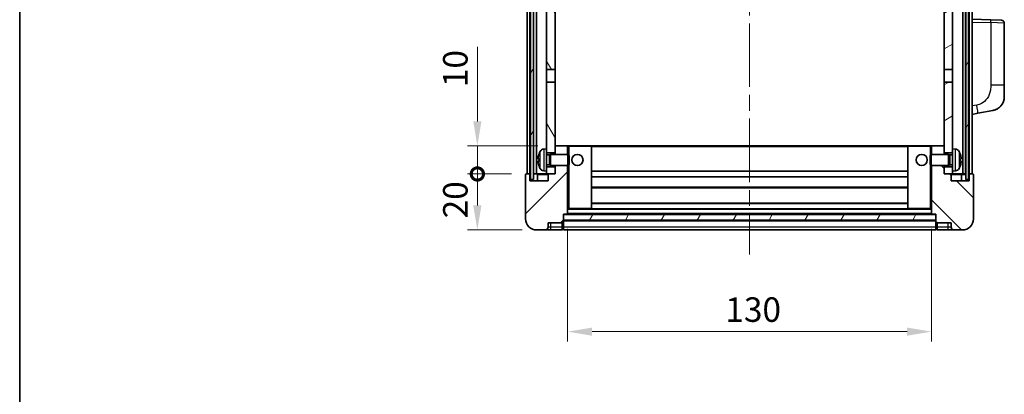
# Model space of a CAD drawing. Units: millimetres. Extents: x 0 to 7695, y 0 to 1124.
# Drawn here: x 1574 to 1926, y 595 to 729 of the extents above; entities that cross this region are included whole.
import ezdxf

# ---------------------------------------------------------------- set-up
doc = ezdxf.new("R2010")
doc.units = ezdxf.units.MM
doc.header["$LTSCALE"] = 4
doc.linetypes.add('CHAIN', pattern=[0.3543, 0.2362, -0.0295, 0.0591, -0.0295])
doc.layers.get('Defpoints').update_dxf_attribs({"lineweight": 25})
for name, color, linetype, lineweight in [('Border (ISO)', 7, 'Continuous', 35), ('Centerline (ISO)', 131, 'Continuous', 18), ('Dimension (ISO)', 7, 'Continuous', 18), ('Hatch (ISO)', 1, 'Continuous', 18), ('Visible (ISO)', 7, 'Continuous', 35), ('Visible Narrow (ISO)', 7, 'Continuous', 25)]:
    doc.layers.add(name, color=color, linetype=linetype, lineweight=lineweight)
doc.styles.add('Note Text (TK)', font='txt')
doc.dimstyles.new('Default - Method 1b (TK)', dxfattribs={"dimscale": 4, "dimtxt": 2.5, "dimasz": 2.5, "dimexe": 1, "dimexo": 1.5, "dimgap": 1, "dimtad": 1, "dimtoh": 1, "dimrnd": 1e-08, "dimdsep": 46, "dimtxsty": 'Note Text (TK)', "dimcen": 0.09, "dimdle": 5, "dimclrd": 100, "dimclre": 100, "dimclrt": 7, "dimadec": 1, "dimazin": 1, "dimtfac": 1, "dimtmove": 0, "dimatfit": 3, "dimfxl": 1, "dimtolj": 1, "dimlwd": -1, "dimlwe": -1, "dimarcsym": 0})
pattern_1 = [(60, (1523.25, -28), (-9.6237, 5.55625), [])]

# ---------------------------------------------------------------- blocks, each defined once
blk = doc.blocks.new('図面枠 tk図枠')
at = {"layer": 'Border (ISO)'}
blk.add_line((14.5, 289), (14.5, 8), dxfattribs=at)
blk = doc.blocks.new('_DotSmall')
at = {"color": 0, "linetype": 'ByBlock', "const_width": 0.5}
blk.add_lwpolyline([(-0.0625, 0, 1), (0.0625, 0, 1)], format="xyb", close=True, dxfattribs=at)
blk = doc.blocks.new('*D81')
at = {"layer": 'Defpoints', "color": 0}
for p in [(1737.5, 673.44), (1755, 673.44), (1758.75, 653.44)]:
    blk.add_point(p, dxfattribs=at)
at = {"layer": 'Dimension (ISO)', "color": 100}
for p, q in [((1749.75, 673.44), (1734, 673.44)), ((1737.5, 662.19), (1737.5, 673.44)), ((1753.5, 653.44), (1734, 653.44))]:
    blk.add_line(p, q, dxfattribs=at)
blk.add_solid([(1736.04, 662.19), (1738.96, 662.19), (1737.5, 653.44)], dxfattribs=at)
at = {"layer": 'Dimension (ISO)', "color": 100, "xscale": 8.75, "yscale": 8.75, "zscale": 8.75, "rotation": 90}
blk.add_blockref('_DotSmall', (1737.5, 673.44), dxfattribs=at)
at = {"layer": 'Dimension (ISO)', "color": 7, "insert": (1729.63, 657.59), "char_height": 8.75, "attachment_point": 4, "rotation": 90, "style": 'Note Text (TK)'}
blk.add_mtext('\\A1;20', dxfattribs=at)
blk = doc.blocks.new('*D82')
at = {"layer": 'Defpoints', "color": 0}
for p in [(1737.5, 683.44), (1764.35, 683.44), (1755, 673.44)]:
    blk.add_point(p, dxfattribs=at)
at = {"layer": 'Dimension (ISO)', "color": 100}
for p, q in [((1737.5, 692.19), (1737.5, 718.88)), ((1759.1, 683.44), (1734, 683.44)), ((1737.5, 673.44), (1737.5, 683.44)), ((1749.75, 673.44), (1734, 673.44)), ((1737.5, 673.44), (1737.5, 664.69))]:
    blk.add_line(p, q, dxfattribs=at)
blk.add_solid([(1736.04, 692.19), (1738.96, 692.19), (1737.5, 683.44)], dxfattribs=at)
at = {"layer": 'Dimension (ISO)', "color": 100, "xscale": 8.75, "yscale": 8.75, "zscale": 8.75, "rotation": 90}
blk.add_blockref('_DotSmall', (1737.5, 673.44), dxfattribs=at)
at = {"layer": 'Dimension (ISO)', "color": 7, "insert": (1729.63, 704.44), "char_height": 8.75, "attachment_point": 4, "rotation": 90, "style": 'Note Text (TK)'}
blk.add_mtext('\\A1;10', dxfattribs=at)
blk = doc.blocks.new('*D62')
at = {"layer": 'Defpoints', "color": 0}
for p in [(1769.75, 659.14), (1899.75, 659.14), (1899.75, 617.14)]:
    blk.add_point(p, dxfattribs=at)
at = {"layer": 'Dimension (ISO)', "color": 100}
for p, q in [((1769.75, 653.89), (1769.75, 613.64)), ((1899.75, 653.89), (1899.75, 613.64)), ((1778.5, 617.14), (1891, 617.14))]:
    blk.add_line(p, q, dxfattribs=at)
for points in [[(1778.5, 618.6), (1778.5, 615.69), (1769.75, 617.14)], [(1891, 618.6), (1891, 615.69), (1899.75, 617.14)]]:
    blk.add_solid(points, dxfattribs=at)
at = {"layer": 'Dimension (ISO)', "color": 7, "insert": (1826.1, 625.02), "char_height": 8.75, "attachment_point": 4, "style": 'Note Text (TK)'}
blk.add_mtext('\\A1;130', dxfattribs=at)

msp = doc.modelspace()

# ---------------------------------------------------------------- hatches: boundary and pattern name
at = {"layer": 'Hatch (ISO)'}
h = msp.add_hatch(dxfattribs=at)
h.set_pattern_fill('ANSI31', color=256, scale=88.9, angle=14.999978, style=0)
h.set_pattern_definition(pattern_1)
h.paths.add_polyline_path([(1912.0024, 920.9447), (1912.0024, 671.4447), (1913.0024, 671.4447), (1913.0024, 920.9447)])
h.paths.add_polyline_path([(1756.5024, 920.9447), (1756.5024, 671.4447), (1757.5024, 671.4447), (1757.5024, 920.9447)])
h = msp.add_hatch(dxfattribs=at)
h.set_pattern_fill('ANSI31', color=256, scale=88.9, angle=75.000175, style=0)
h.set_pattern_definition([(120.0002, (1523.25, -28), (-9.62369, -5.55628), [])])
h.paths.add_polyline_path([(1762.2524, 675.9447), (1762.2524, 674.4447), (1762.2524, 673.4447), (1763.0024, 673.4447), (1765.2524, 673.4447), (1765.2524, 675.9447)])
h.paths.add_polyline_path([(1762.2524, 878.1947), (1765.2524, 878.1947), (1765.2524, 920.9447), (1762.2524, 920.9447)])
h.paths.add_polyline_path([(1762.2524, 682.4447), (1762.2524, 680.9447), (1765.2524, 680.9447), (1765.2524, 683.3447), (1765.2524, 706.1947), (1762.2524, 706.1947)])
h.paths.add_polyline_path([(1762.2524, 710.6947), (1765.2524, 710.6947), (1765.2524, 873.6947), (1762.2524, 873.6947)])
h = msp.add_hatch(dxfattribs=at)
h.set_pattern_fill('ANSI31', color=256, scale=88.9, angle=-14.999978, style=0)
h.set_pattern_definition([(30, (1523.25, -28), (-5.55625, 9.6237), [])])
h.paths.add_polyline_path([(1907.2524, 674.4447), (1907.2524, 675.9447), (1904.2524, 675.9447), (1904.2524, 673.4447), (1906.5024, 673.4447), (1907.2524, 673.4447)])
h.paths.add_polyline_path([(1904.2524, 878.1947), (1907.2524, 878.1947), (1907.2524, 920.9447), (1904.2524, 920.9447)])
h.paths.add_polyline_path([(1907.2524, 680.9447), (1907.2524, 682.4447), (1907.2524, 706.1947), (1904.2524, 706.1947), (1904.2524, 683.3447), (1904.2524, 680.9447)])
h.paths.add_polyline_path([(1904.2524, 710.6947), (1907.2524, 710.6947), (1907.2524, 873.6947), (1904.2524, 873.6947)])
h = msp.add_hatch(dxfattribs=at)
h.set_pattern_fill('ANSI31', color=256, scale=88.9, style=0)
h.set_pattern_definition([(45, (1523.25, -28), (-7.85772, 7.85772), [])])
edge = h.paths.add_edge_path()
edge.add_line((1758.7524, 653.4447), (1761.7524, 653.4447))
edge.add_ellipse((1761.7524, 654.4447), major_axis=(0, -1), ratio=1, start_angle=0, end_angle=90)
edge.add_line((1762.7524, 654.4447), (1762.7524, 655.9447))
edge.add_line((1762.7524, 655.9447), (1767.7524, 655.9447))
edge.add_line((1767.7524, 655.9447), (1767.7524, 656.1447))
edge.add_line((1767.7524, 656.1447), (1768.0024, 656.1447))
edge.add_ellipse((1768.0024, 656.3947), major_axis=(0, -0.25), ratio=1, start_angle=0, end_angle=90)
edge.add_line((1768.2524, 656.3947), (1768.2524, 656.9447))
edge.add_line((1768.2524, 656.9447), (1768.2524, 658.9447))
edge.add_line((1768.2524, 658.9447), (1768.2524, 659.0447))
edge.add_line((1768.2524, 659.0447), (1769.6524, 659.0447))
edge.add_ellipse((1769.6524, 659.1447), major_axis=(0, -0.1), ratio=1, start_angle=0, end_angle=90)
edge.add_line((1769.7524, 659.1447), (1769.7524, 676.4447))
edge.add_line((1769.7524, 676.4447), (1765.2524, 676.4447))
edge.add_line((1765.2524, 676.4447), (1765.2524, 675.9447))
edge.add_line((1765.2524, 675.9447), (1765.2524, 673.4447))
edge.add_line((1765.2524, 673.4447), (1763.0024, 673.4447))
edge.add_ellipse((1763.0024, 673.1947), major_axis=(0, 0.25), ratio=1, start_angle=0, end_angle=90)
edge.add_line((1762.7524, 673.1947), (1762.7524, 670.9447))
edge.add_line((1762.7524, 670.9447), (1756.2524, 670.9447))
edge.add_line((1756.2524, 670.9447), (1756.2524, 673.1947))
edge.add_ellipse((1756.0024, 673.1947), major_axis=(0.25, 0), ratio=1, start_angle=0, end_angle=90)
edge.add_line((1756.0024, 673.4447), (1755.0024, 673.4447))
edge.add_ellipse((1755.0024, 673.1947), major_axis=(0, 0.25), ratio=1, start_angle=0, end_angle=90)
edge.add_line((1754.7524, 673.1947), (1754.7524, 657.4447))
edge.add_ellipse((1758.7524, 657.4447), major_axis=(-4, 0), ratio=1, start_angle=0, end_angle=90)
edge = h.paths.add_edge_path()
edge.add_ellipse((1769.6524, 683.3447), major_axis=(0.1, 0), ratio=1, start_angle=0, end_angle=90)
edge.add_line((1769.6524, 683.4447), (1765.3524, 683.4447))
edge.add_ellipse((1765.3524, 683.3447), major_axis=(0, 0.1), ratio=1, start_angle=0, end_angle=90)
edge.add_line((1765.2524, 683.3447), (1765.2524, 680.9447))
edge.add_line((1765.2524, 680.9447), (1765.2524, 680.4447))
edge.add_line((1765.2524, 680.4447), (1769.7524, 680.4447))
edge.add_line((1769.7524, 680.4447), (1769.7524, 683.3447))
h = msp.add_hatch(dxfattribs=at)
h.set_pattern_fill('ANSI31', color=256, scale=88.9, angle=90.00021, style=0)
h.set_pattern_definition([(135.0002, (1523.25, -28), (-7.8577, -7.85775), [])])
edge = h.paths.add_edge_path()
edge.add_line((1907.7524, 653.4447), (1910.7524, 653.4447))
edge.add_ellipse((1910.7524, 657.4447), major_axis=(0, -4), ratio=1, start_angle=0, end_angle=90)
edge.add_line((1914.7524, 657.4447), (1914.7524, 673.1947))
edge.add_ellipse((1914.5024, 673.1947), major_axis=(0.25, 0), ratio=1, start_angle=0, end_angle=90)
edge.add_line((1914.5024, 673.4447), (1913.5024, 673.4447))
edge.add_ellipse((1913.5024, 673.1947), major_axis=(0, 0.25), ratio=1, start_angle=0, end_angle=90)
edge.add_line((1913.2524, 673.1947), (1913.2524, 670.9447))
edge.add_line((1913.2524, 670.9447), (1906.7524, 670.9447))
edge.add_line((1906.7524, 670.9447), (1906.7524, 673.1947))
edge.add_ellipse((1906.5024, 673.1947), major_axis=(0.25, 0), ratio=1, start_angle=0, end_angle=90)
edge.add_line((1906.5024, 673.4447), (1904.2524, 673.4447))
edge.add_line((1904.2524, 673.4447), (1904.2524, 675.9447))
edge.add_line((1904.2524, 675.9447), (1904.2524, 676.4447))
edge.add_line((1904.2524, 676.4447), (1899.7524, 676.4447))
edge.add_line((1899.7524, 676.4447), (1899.7524, 659.1447))
edge.add_ellipse((1899.8524, 659.1447), major_axis=(-0.1, 0), ratio=1, start_angle=0, end_angle=90)
edge.add_line((1899.8524, 659.0447), (1901.2524, 659.0447))
edge.add_line((1901.2524, 659.0447), (1901.2524, 658.9447))
edge.add_line((1901.2524, 658.9447), (1901.2524, 656.9447))
edge.add_line((1901.2524, 656.9447), (1901.2524, 656.3947))
edge.add_ellipse((1901.5024, 656.3947), major_axis=(-0.25, 0), ratio=1, start_angle=0, end_angle=90)
edge.add_line((1901.5024, 656.1447), (1901.7524, 656.1447))
edge.add_line((1901.7524, 656.1447), (1901.7524, 655.9447))
edge.add_line((1901.7524, 655.9447), (1906.7524, 655.9447))
edge.add_line((1906.7524, 655.9447), (1906.7524, 654.4447))
edge.add_ellipse((1907.7524, 654.4447), major_axis=(-1, 0), ratio=1, start_angle=0, end_angle=90)
edge = h.paths.add_edge_path()
edge.add_ellipse((1899.8524, 683.3447), major_axis=(0, 0.1), ratio=1, start_angle=0, end_angle=90)
edge.add_line((1899.7524, 683.3447), (1899.7524, 680.4447))
edge.add_line((1899.7524, 680.4447), (1904.2524, 680.4447))
edge.add_line((1904.2524, 680.4447), (1904.2524, 680.9447))
edge.add_line((1904.2524, 680.9447), (1904.2524, 683.3447))
edge.add_ellipse((1904.1524, 683.3447), major_axis=(0.1, 0), ratio=1, start_angle=0, end_angle=90)
edge.add_line((1904.1524, 683.4447), (1899.8524, 683.4447))
h = msp.add_hatch(dxfattribs=at)
h.set_pattern_fill('ANSI31', color=256, scale=88.9, angle=14.999978, style=0)
h.set_pattern_definition(pattern_1)
h.paths.add_polyline_path([(1768.2524, 658.9447), (1768.2524, 656.9447), (1901.2524, 656.9447), (1901.2524, 658.9447)])

# ---------------------------------------------------------------- linework, layer by layer
at = {"layer": 'Centerline (ISO)', "linetype": 'CHAIN', "ltscale": 23.990969}
msp.add_line((1834.7524, 931.1947), (1834.7524, 644.6947), dxfattribs=at)
at = {"layer": 'Visible (ISO)'}
for p, q in [((1755.2524, 673.4447), (1755.2524, 920.9447)), ((1756.2524, 673.4447), (1756.2524, 920.9447)), ((1756.5024, 920.9447), (1756.5024, 671.4447)), ((1757.5024, 671.4447), (1757.5024, 920.9447)), ((1757.6024, 673.4447), (1757.6024, 920.9447)), ((1758.6024, 673.4447), (1758.6024, 920.9447)), ((1910.9024, 673.4447), (1910.9024, 920.9447)), ((1911.9024, 673.4447), (1911.9024, 920.9447)), ((1912.0024, 920.9447), (1912.0024, 671.4447)), ((1913.0024, 671.4447), (1913.0024, 920.9447)), ((1913.2524, 673.4447), (1913.2524, 920.9447)), ((1914.2524, 673.4447), (1914.2524, 920.9447)), ((1762.2524, 873.6947), (1762.2524, 710.6947)), ((1765.2524, 710.6947), (1765.2524, 873.6947)), ((1904.2524, 873.6947), (1904.2524, 710.6947)), ((1907.2524, 710.6947), (1907.2524, 873.6947)), ((1920.9269, 728.4617), (1914.2524, 728.6947)), ((1920.9269, 728.4617), (1924.7873, 728.3268)), ((1925.7524, 705.1844), (1925.7524, 727.3275)), ((1762.2524, 710.6947), (1765.2524, 710.6947)), ((1762.2524, 706.1947), (1762.2524, 710.6947)), ((1765.2524, 710.6947), (1765.2524, 706.1947)), ((1904.2524, 710.6947), (1907.2524, 710.6947)), ((1904.2524, 706.1947), (1904.2524, 710.6947)), ((1907.2524, 710.6947), (1907.2524, 706.1947)), ((1765.2524, 706.1947), (1762.2524, 706.1947)), ((1762.2524, 706.1947), (1762.2524, 682.4447)), ((1765.2524, 680.9447), (1765.2524, 706.1947)), ((1907.2524, 706.1947), (1904.2524, 706.1947)), ((1904.2524, 706.1947), (1904.2524, 680.9447)), ((1907.2524, 682.4447), (1907.2524, 706.1947)), ((1925.7524, 705.1844), (1925.7524, 701.0518)), ((1914.2524, 694.6947), (1916.3475, 695.102)), ((1916.3475, 695.102), (1921.7064, 696.1436)), ((1761.1934, 682.3521), (1762.2524, 682.4447)), ((1762.2524, 674.4447), (1762.2524, 682.4447)), ((1765.3524, 683.4447), (1765.2524, 683.4447)), ((1765.2524, 683.3447), (1765.2524, 680.4447)), ((1769.6524, 683.4447), (1765.3524, 683.4447)), ((1770.2524, 683.4447), (1769.6524, 683.4447)), ((1769.7524, 680.4447), (1769.7524, 683.3447)), ((1778.1524, 683.4447), (1770.2524, 683.4447)), ((1891.3524, 683.4447), (1778.1524, 683.4447)), ((1778.2524, 661.1447), (1778.2524, 683.3447)), ((1891.2524, 683.3447), (1891.2524, 661.1447)), ((1899.2524, 683.4447), (1891.3524, 683.4447)), ((1899.8524, 683.4447), (1899.2524, 683.4447)), ((1899.7524, 683.3447), (1899.7524, 680.4447)), ((1904.1524, 683.4447), (1899.8524, 683.4447)), ((1904.2524, 683.4447), (1904.1524, 683.4447)), ((1904.2524, 680.4447), (1904.2524, 683.3447)), ((1907.2524, 682.4447), (1907.2524, 674.4447)), ((1908.3113, 682.3521), (1907.2524, 682.4447)), ((1762.2524, 680.9447), (1765.2524, 680.9447)), ((1762.2524, 680.23), (1763.223, 680.23)), ((1763.223, 680.23), (1763.6524, 680.4447)), ((1763.223, 676.6595), (1763.223, 680.23)), ((1763.6524, 676.4447), (1763.6524, 680.4447)), ((1763.6524, 680.4447), (1769.8229, 680.4447)), ((1769.8229, 676.4447), (1769.8229, 680.4447)), ((1770.2524, 680.0153), (1769.8229, 680.4447)), ((1770.2524, 680.0153), (1770.2524, 676.8741)), ((1899.2524, 680.0153), (1899.6819, 680.4447)), ((1899.2524, 676.8741), (1899.2524, 680.0153)), ((1899.6819, 680.4447), (1899.6819, 676.4447)), ((1905.8524, 680.4447), (1899.6819, 680.4447)), ((1904.2524, 680.9447), (1907.2524, 680.9447)), ((1905.8524, 680.4447), (1905.8524, 676.4447)), ((1906.2818, 680.23), (1905.8524, 680.4447)), ((1906.2818, 680.23), (1906.2818, 676.6595)), ((1907.2524, 680.23), (1906.2818, 680.23)), ((1759.5384, 678.7271), (1759.5384, 678.1624)), ((1762.2524, 676.6595), (1763.223, 676.6595)), ((1765.2524, 675.9447), (1762.2524, 675.9447)), ((1763.223, 676.6595), (1763.6524, 676.4447)), ((1763.6524, 676.4447), (1769.8229, 676.4447)), ((1765.2524, 676.4447), (1765.2524, 673.4447)), ((1765.2524, 673.4447), (1765.2524, 675.9447)), ((1769.7524, 659.1447), (1769.7524, 676.4447)), ((1770.2524, 676.8741), (1769.8229, 676.4447)), ((1899.2524, 676.8741), (1899.6819, 676.4447)), ((1905.8524, 676.4447), (1899.6819, 676.4447)), ((1899.7524, 676.4447), (1899.7524, 659.1447)), ((1904.2524, 673.4447), (1904.2524, 676.4447)), ((1907.2524, 675.9447), (1904.2524, 675.9447)), ((1904.2524, 675.9447), (1904.2524, 673.4447)), ((1906.2818, 676.6595), (1905.8524, 676.4447)), ((1907.2524, 676.6595), (1906.2818, 676.6595)), ((1909.9664, 678.1624), (1909.9664, 678.7271)), ((1754.7524, 673.1947), (1754.7524, 657.4447)), ((1756.0024, 673.4447), (1755.0024, 673.4447)), ((1756.2524, 673.4447), (1756.0024, 673.4447)), ((1756.2524, 673.4447), (1756.5024, 673.4447)), ((1756.2524, 670.9447), (1756.2524, 673.1947)), ((1757.5024, 673.4447), (1757.6024, 673.4447)), ((1757.6024, 673.4447), (1758.6024, 673.4447)), ((1758.6024, 673.4447), (1762.2524, 673.4447)), ((1759.0024, 673.1947), (1759.0024, 670.9447)), ((1761.1934, 674.5374), (1762.2524, 674.4447)), ((1762.2524, 674.4447), (1762.2524, 673.4447)), ((1762.2524, 673.4447), (1765.2524, 673.4447)), ((1762.7524, 673.1947), (1762.7524, 670.9447)), ((1765.2524, 673.4447), (1763.0024, 673.4447)), ((1891.2524, 674.4447), (1778.2524, 674.4447)), ((1891.2524, 672.4447), (1778.2524, 672.4447)), ((1906.5024, 673.4447), (1904.2524, 673.4447)), ((1904.2524, 673.4447), (1907.2524, 673.4447)), ((1906.7524, 670.9447), (1906.7524, 673.1947)), ((1908.3113, 674.5374), (1907.2524, 674.4447)), ((1907.2524, 673.4447), (1907.2524, 674.4447)), ((1907.2524, 673.4447), (1910.9024, 673.4447)), ((1910.5024, 670.9447), (1910.5024, 673.1947)), ((1910.9024, 673.4447), (1911.9024, 673.4447)), ((1911.9024, 673.4447), (1912.0024, 673.4447)), ((1913.0024, 673.4447), (1913.2524, 673.4447)), ((1913.5024, 673.4447), (1913.2524, 673.4447)), ((1913.2524, 673.1947), (1913.2524, 670.9447)), ((1914.5024, 673.4447), (1913.5024, 673.4447)), ((1914.7524, 657.4447), (1914.7524, 673.1947)), ((1762.7524, 670.9447), (1756.2524, 670.9447)), ((1756.5024, 671.4447), (1757.5024, 671.4447)), ((1891.2524, 668.4447), (1778.2524, 668.4447)), ((1913.2524, 670.9447), (1906.7524, 670.9447)), ((1912.0024, 671.4447), (1913.0024, 671.4447)), ((1891.2524, 663.0447), (1778.2524, 663.0447)), ((1768.2524, 656.3947), (1768.2524, 659.0447)), ((1768.2524, 659.0447), (1769.6524, 659.0447)), ((1768.2524, 658.9447), (1768.2524, 656.9447)), ((1901.2524, 658.9447), (1768.2524, 658.9447)), ((1899.8524, 659.0447), (1769.6524, 659.0447)), ((1769.7524, 661.0447), (1770.2524, 661.0447)), ((1770.2524, 661.0447), (1778.1524, 661.0447)), ((1891.3524, 661.0447), (1778.1524, 661.0447)), ((1891.3524, 661.0447), (1899.2524, 661.0447)), ((1899.2524, 661.0447), (1899.7524, 661.0447)), ((1899.8524, 659.0447), (1901.2524, 659.0447)), ((1901.2524, 659.0447), (1901.2524, 656.3947)), ((1901.2524, 656.9447), (1901.2524, 658.9447)), ((1762.7524, 654.4447), (1762.7524, 655.9447)), ((1762.7524, 655.9447), (1767.7524, 655.9447)), ((1767.7524, 655.9447), (1767.7524, 656.1447)), ((1767.7524, 656.1447), (1768.0024, 656.1447)), ((1767.7524, 654.4447), (1767.7524, 655.9447)), ((1767.7524, 654.4447), (1767.7524, 653.4447)), ((1768.2524, 656.9447), (1901.2524, 656.9447)), ((1901.2524, 656.8447), (1768.2524, 656.8447)), ((1768.2524, 656.3947), (1768.2524, 654.4447)), ((1768.2524, 653.4447), (1768.2524, 654.4447)), ((1901.2524, 654.4447), (1901.2524, 656.3947)), ((1901.2524, 654.4447), (1901.2524, 653.4447)), ((1901.5024, 656.1447), (1901.7524, 656.1447)), ((1901.7524, 656.1447), (1901.7524, 655.9447)), ((1901.7524, 655.9447), (1906.7524, 655.9447)), ((1901.7524, 655.9447), (1901.7524, 654.4447)), ((1901.7524, 653.4447), (1901.7524, 654.4447)), ((1906.7524, 655.9447), (1906.7524, 654.4447)), ((1758.7524, 653.4447), (1761.7524, 653.4447)), ((1761.7524, 653.4447), (1763.7524, 653.4447)), ((1763.7524, 653.4447), (1767.7524, 653.4447)), ((1768.0024, 653.6447), (1767.7524, 653.6447)), ((1901.2524, 653.4447), (1768.2524, 653.4447)), ((1901.5024, 653.6447), (1901.7524, 653.6447)), ((1901.7524, 653.4447), (1905.7524, 653.4447)), ((1905.7524, 653.4447), (1907.7524, 653.4447)), ((1907.7524, 653.4447), (1910.7524, 653.4447))]:
    msp.add_line(p, q, dxfattribs=at)
for centre in [(1773.2524, 678.4447), (1896.2524, 678.4447)]:
    msp.add_circle(centre, 2, dxfattribs=at)
for centre, radius, start, end in [((1924.7524, 727.3275), 1, 0, 88), ((1920.7524, 701.0518), 5, 318.90433, 0), ((1765.3524, 683.3447), 0.1, 90, 180), ((1769.6524, 683.3447), 0.1, 0, 90), ((1778.1524, 683.3447), 0.1, 0, 90), ((1891.3524, 683.3447), 0.1, 90, 180), ((1899.8524, 683.3447), 0.1, 90, 180), ((1904.1524, 683.3447), 0.1, 0, 90), ((1759.663, 680.6294), 0.1246, 159.960393, 178.185174), ((1765.6524, 678.4447), 6.5, 151.827266, 159.960393), ((1761.3329, 680.7582), 1.6, 95, 151.827266), ((1908.1719, 680.7582), 1.6, 28.172734, 85), ((1903.8524, 678.4447), 6.5, 20.039607, 28.172734), ((1909.8418, 680.6294), 0.1246, 1.814826, 20.039607), ((1759.663, 676.2601), 0.1246, 181.814826, 200.039607), ((1765.6524, 678.4447), 6.5, 200.039607, 208.172734), ((1761.3329, 676.1313), 1.6, 208.172734, 265), ((1908.1719, 676.1313), 1.6, 275, 331.827266), ((1903.8524, 678.4447), 6.5, 331.827266, 339.960393), ((1909.8418, 676.2601), 0.1246, 339.960393, 358.185174), ((1755.0024, 673.1947), 0.25, 90, 180), ((1756.0024, 673.1947), 0.25, 0, 90), ((1758.7524, 673.1947), 0.25, 0, 90), ((1763.0024, 673.1947), 0.25, 90, 180), ((1906.5024, 673.1947), 0.25, 0, 90), ((1910.7524, 673.1947), 0.25, 90, 180), ((1913.5024, 673.1947), 0.25, 90, 180), ((1914.5024, 673.1947), 0.25, 0, 90), ((1769.6524, 659.1447), 0.1, 270, 0), ((1778.1524, 661.1447), 0.1, 270, 0), ((1891.3524, 661.1447), 0.1, 180, 270), ((1899.8524, 659.1447), 0.1, 180, 270), ((1758.7524, 657.4447), 4, 180, 270), ((1761.7524, 654.4447), 1, 270, 0), ((1768.0024, 656.3947), 0.25, 270, 0), ((1901.5024, 656.3947), 0.25, 180, 270), ((1907.7524, 654.4447), 1, 180, 270), ((1910.7524, 657.4447), 4, 270, 0), ((1768.0024, 653.8947), 0.25, 270, 0), ((1901.5024, 653.8947), 0.25, 180, 270)]:
    msp.add_arc(centre, radius, start, end, dxfattribs=at)
for centre, major_axis, ratio, start_param, end_param in [((1765.6401, 678.4376), (-3.2829, 5.6083), 0.99488747, 0.69485901, 0.93384331), ((1903.8646, 678.4376), (-3.2829, -5.6083), 0.99488747, 2.20774935, 2.44673364), ((1765.6401, 678.3051), (-6.4737, 0.5671), 0.05101764, 0.10959827, 0.34858257), ((1765.6401, 678.5844), (-6.4737, -0.5671), 0.05101764, 5.93460274, 6.17358703), ((1765.6401, 678.4519), (3.2829, 5.6083), 0.99488747, 2.20774935, 2.44673364), ((1903.8646, 678.3051), (6.4737, 0.5671), 0.05101764, 5.93460274, 6.17358703), ((1903.8646, 678.5844), (6.4737, -0.5671), 0.05101764, 0.10959827, 0.34858257), ((1903.8646, 678.4519), (3.2829, -5.6083), 0.99488747, 0.69485901, 0.93384331)]:
    msp.add_ellipse(centre, major_axis=major_axis, ratio=ratio, start_param=start_param, end_param=end_param, dxfattribs=at)
for points, knots in [([(1924.5204, 697.7652), (1924.5009, 697.7428), (1924.4819, 697.7214), (1924.441, 697.6762), (1924.4199, 697.6532), (1924.3553, 697.5844), (1924.3099, 697.5378), (1924.1727, 697.4025), (1924.0756, 697.3136), (1923.8493, 697.1228), (1923.7167, 697.0217), (1923.3762, 696.7883), (1923.1612, 696.6634), (1922.6966, 696.4371), (1922.4429, 696.3385), (1922.0273, 696.2143), (1921.8673, 696.1749), (1921.7064, 696.1436)], [0, 0, 0, 0, 0.010823116, 0.010823116, 0.021555164, 0.021555164, 0.042579621, 0.042579621, 0.082862142, 0.082862142, 0.132680778, 0.132680778, 0.206708077, 0.206708077, 0.289770927, 0.289770927, 0.340209224, 0.340209224, 0.340209224, 0.340209224]), ([(1923.0567, 696.6144), (1922.867, 696.5159), (1922.672, 696.4301), (1922.2244, 696.266), (1921.9662, 696.1942), (1921.7064, 696.1436)], [0.193034956, 0.193034956, 0.193034956, 0.193034956, 0.257659665, 0.257659665, 0.339004358, 0.339004358, 0.339004358, 0.339004358]), ([(1924.5204, 697.7652), (1924.4918, 697.7323), (1924.4637, 697.7009), (1924.403, 697.635), (1924.3715, 697.6016), (1924.2756, 697.5028), (1924.2081, 697.437), (1924.1164, 697.3525), (1924.0946, 697.3328), (1924.0724, 697.3131)], [0, 0, 0, 0, 0.0153264144, 0.0153264144, 0.0304667096, 0.0304667096, 0.0599334156, 0.0599334156, 0.0689999837, 0.0689999837, 0.0689999837, 0.0689999837]), ([(1759.2021, 678.8327), (1759.1978, 678.8352), (1759.1941, 678.846), (1759.1894, 678.8843), (1759.1885, 678.9118), (1759.1892, 678.9736), (1759.1908, 679.0122), (1759.196, 679.0842), (1759.1988, 679.1162), (1759.2021, 679.1474)], [0, 0, 0, 0, 0.0125039067, 0.0125039067, 0.0250078135, 0.0250078135, 0.0375277995, 0.0375277995, 0.0466766392, 0.0466766392, 0.0466766392, 0.0466766392]), ([(1910.3026, 679.1474), (1910.307, 679.1061), (1910.3107, 679.0623), (1910.3153, 678.9826), (1910.3162, 678.9467), (1910.3156, 678.8908), (1910.3139, 678.867), (1910.3088, 678.841), (1910.3059, 678.8346), (1910.3026, 678.8327)], [0, 0, 0, 0, 0.0124997785, 0.0124997785, 0.0249995571, 0.0249995571, 0.0375236714, 0.0375236714, 0.0466766062, 0.0466766062, 0.0466766062, 0.0466766062]), ([(1759.2021, 677.742), (1759.1978, 677.7834), (1759.1941, 677.8272), (1759.1894, 677.9068), (1759.1885, 677.9428), (1759.1892, 677.9987), (1759.1908, 678.0224), (1759.196, 678.0484), (1759.1988, 678.0549), (1759.2021, 678.0568)], [0, 0, 0, 0, 0.0124997785, 0.0124997785, 0.0249995571, 0.0249995571, 0.0375236714, 0.0375236714, 0.0466766062, 0.0466766062, 0.0466766062, 0.0466766062]), ([(1910.3026, 678.0568), (1910.307, 678.0543), (1910.3107, 678.0434), (1910.3153, 678.0052), (1910.3162, 677.9777), (1910.3156, 677.9158), (1910.3139, 677.8773), (1910.3088, 677.8053), (1910.3059, 677.7732), (1910.3026, 677.742)], [0, 0, 0, 0, 0.0125039067, 0.0125039067, 0.0250078135, 0.0250078135, 0.0375277995, 0.0375277995, 0.0466766392, 0.0466766392, 0.0466766392, 0.0466766392])]:
    msp.add_open_spline(points, degree=3, knots=knots, dxfattribs=at)
at = {"layer": 'Visible Narrow (ISO)'}
for p, q in [((1914.2524, 727.6953), (1920.9269, 727.4623)), ((1925.7524, 727.3275), (1920.9269, 727.4623)), ((1920.9269, 727.4623), (1920.9269, 705.1844)), ((1925.7524, 705.1844), (1920.9269, 705.1844)), ((1915.8798, 698.0469), (1914.2524, 697.7305)), ((1769.7524, 683.3447), (1770.2524, 683.3447)), ((1770.2524, 683.4447), (1770.2524, 683.3447)), ((1770.2524, 683.3447), (1778.1524, 683.3447)), ((1770.2524, 680.0153), (1770.2524, 683.3447)), ((1778.1524, 683.3447), (1778.1524, 683.4447)), ((1778.1524, 683.3447), (1778.2524, 683.3447)), ((1778.1524, 683.3447), (1778.1524, 661.1447)), ((1891.2524, 683.1447), (1778.2524, 683.1447)), ((1891.3524, 683.3447), (1891.2524, 683.3447)), ((1891.3524, 683.4447), (1891.3524, 683.3447)), ((1891.3524, 661.1447), (1891.3524, 683.3447)), ((1891.3524, 683.3447), (1899.2524, 683.3447)), ((1899.2524, 683.4447), (1899.2524, 683.3447)), ((1899.2524, 683.3447), (1899.2524, 680.0153)), ((1899.2524, 683.3447), (1899.7524, 683.3447)), ((1759.5459, 680.6721), (1759.5459, 680.6543)), ((1759.9224, 675.3759), (1759.9224, 681.5136)), ((1761.1934, 682.3521), (1761.1934, 674.5374)), ((1908.3113, 674.5374), (1908.3113, 682.3521)), ((1909.5823, 681.5136), (1909.5823, 675.3759)), ((1909.9588, 680.6543), (1909.9588, 680.6721)), ((1759.5459, 678.7253), (1759.5459, 678.1642)), ((1759.5459, 676.2351), (1759.5459, 676.2174)), ((1770.2524, 661.1447), (1770.2524, 676.8741)), ((1899.2524, 676.8741), (1899.2524, 661.1447)), ((1909.9588, 678.1642), (1909.9588, 678.7253)), ((1909.9588, 676.2174), (1909.9588, 676.2351)), ((1759.0024, 673.1947), (1762.7524, 673.1947)), ((1906.7524, 673.1947), (1910.5024, 673.1947)), ((1910.5024, 673.1947), (1912.0024, 673.1947)), ((1913.0024, 673.1947), (1913.2524, 673.1947)), ((1891.2524, 668.7447), (1778.2524, 668.7447)), ((1891.2524, 662.7447), (1778.2524, 662.7447)), ((1770.2524, 661.1447), (1769.7524, 661.1447)), ((1899.7524, 660.7447), (1769.7524, 660.7447)), ((1899.7524, 659.3447), (1769.7524, 659.3447)), ((1770.2524, 661.1447), (1770.2524, 661.0447)), ((1778.1524, 661.1447), (1770.2524, 661.1447)), ((1778.1524, 661.1447), (1778.2524, 661.1447)), ((1778.1524, 661.0447), (1778.1524, 661.1447)), ((1891.2524, 661.1447), (1891.3524, 661.1447)), ((1891.3524, 661.1447), (1891.3524, 661.0447)), ((1899.2524, 661.1447), (1891.3524, 661.1447)), ((1899.2524, 661.0447), (1899.2524, 661.1447)), ((1899.7524, 661.1447), (1899.2524, 661.1447)), ((1763.7524, 654.4447), (1762.7524, 654.4447)), ((1763.7524, 654.4447), (1763.7524, 655.9447)), ((1767.7524, 654.4447), (1763.7524, 654.4447)), ((1763.7524, 653.4447), (1763.7524, 654.4447)), ((1768.0024, 654.4447), (1767.7524, 654.4447)), ((1768.0024, 656.1447), (1768.0024, 654.4447)), ((1768.2524, 654.4447), (1768.0024, 654.4447)), ((1768.0024, 653.6447), (1768.0024, 654.4447)), ((1901.2524, 656.5447), (1768.2524, 656.5447)), ((1901.2524, 654.4447), (1768.2524, 654.4447)), ((1901.2524, 654.4447), (1901.5024, 654.4447)), ((1901.5024, 654.4447), (1901.5024, 656.1447)), ((1901.5024, 654.4447), (1901.5024, 653.6447)), ((1901.5024, 654.4447), (1901.7524, 654.4447)), ((1905.7524, 654.4447), (1901.7524, 654.4447)), ((1905.7524, 654.4447), (1905.7524, 655.9447)), ((1905.7524, 653.4447), (1905.7524, 654.4447)), ((1906.7524, 654.4447), (1905.7524, 654.4447))]:
    msp.add_line(p, q, dxfattribs=at)
for centre, major_axis, ratio, start_param, end_param in [((1920.892, 727.4623), (0.0349, 0.9994), 0.03487826, 4.71360696, 6.28318531), ((1915.7751, 698.0469), (0.5724, -2.9449), 0.03425905, 0, 1.56413714)]:
    msp.add_ellipse(centre, major_axis=major_axis, ratio=ratio, start_param=start_param, end_param=end_param, dxfattribs=at)
msp.add_open_spline([(1920.9269, 705.1844), (1920.9269, 704.6481), (1920.9182, 704.0128), (1920.7928, 703.3127), (1920.621, 702.3541), (1920.2336, 701.3038), (1919.6506, 700.4437), (1919.0934, 699.6216), (1918.352, 698.9622), (1917.6035, 698.5823), (1917.0178, 698.2851), (1916.4186, 698.1516), (1915.8798, 698.0469)], degree=3, knots=[0, 0, 0, 0, 0.21270217, 0.21270217, 0.21270217, 0.50389399, 0.50389399, 0.50389399, 0.78220336, 0.78220336, 0.78220336, 1, 1, 1, 1], dxfattribs=at)

# ---------------------------------------------------------------- block references
at = {"xscale": 3.5, "yscale": 3.5, "zscale": 3.5}
msp.add_blockref('図面枠 tk図枠', (1523.25, -28), dxfattribs=at)

# ---------------------------------------------------------------- dimensions: what is measured, and where the dimension line sits
at = {"layer": 'Dimension (ISO)', "color": 100}
for base, p1, p2, override, picture, middle in [((1737.5024, 683.4447), (1755.0024, 673.4447), (1764.3524, 683.4447), {"dimscale": 0, "dimtxt": 8.75, "dimasz": 8.75, "dimexe": 3.5, "dimexo": 5.25, "dimgap": 3.5, "dimtoh": 0, "dimdec": 2, "dimblk1": 'DotSmall', "dimsah": 1, "dimcen": 0.315, "dimdle": 0, "dimtol": 0, "dimlim": 0, "dimtp": 0, "dimtm": 0, "dimtdec": 2, "dimtofl": 1, "dimatfit": 1}, '*D82', (1737.5024, 709.9135)), ((1737.5024, 673.4447), (1758.7524, 653.4447), (1755.0024, 673.4447), {"dimscale": 0, "dimtxt": 8.75, "dimasz": 8.75, "dimexe": 3.5, "dimexo": 5.25, "dimgap": 3.5, "dimtoh": 0, "dimdec": 2, "dimblk2": 'DotSmall', "dimsah": 1, "dimcen": 0.315, "dimdle": 0, "dimtol": 0, "dimlim": 0, "dimtp": 0, "dimtm": 0, "dimtdec": 2, "dimtofl": 1, "dimatfit": 1}, '*D81', (1737.5024, 663.4097))]:
    dim = msp.add_linear_dim(base=base, p1=p1, p2=p2, angle=90, dimstyle='Default - Method 1b (TK)', override=override, dxfattribs=at)
    dim.commit()
    dim.dimension.update_dxf_attribs({"geometry": picture, "text_midpoint": middle, "dimtype": 160})
dim = msp.add_linear_dim(base=(1899.7524, 617.1447), p1=(1769.7524, 659.1447), p2=(1899.7524, 659.1447), dimstyle='Default - Method 1b (TK)', override={"dimscale": 0, "dimtxt": 8.75, "dimasz": 8.75, "dimexe": 3.5, "dimexo": 5.25, "dimgap": 3.5, "dimtoh": 0, "dimdec": 2, "dimcen": 0.315, "dimtol": 0, "dimlim": 0, "dimtp": 0, "dimtm": 0, "dimtdec": 2, "dimtofl": 0, "dimatfit": 1}, dxfattribs=at)
dim.commit()
dim.dimension.update_dxf_attribs({"geometry": '*D62', "text_midpoint": (1834.7524, 617.1447), "dimtype": 160})

doc.saveas('drawing.dxf')
